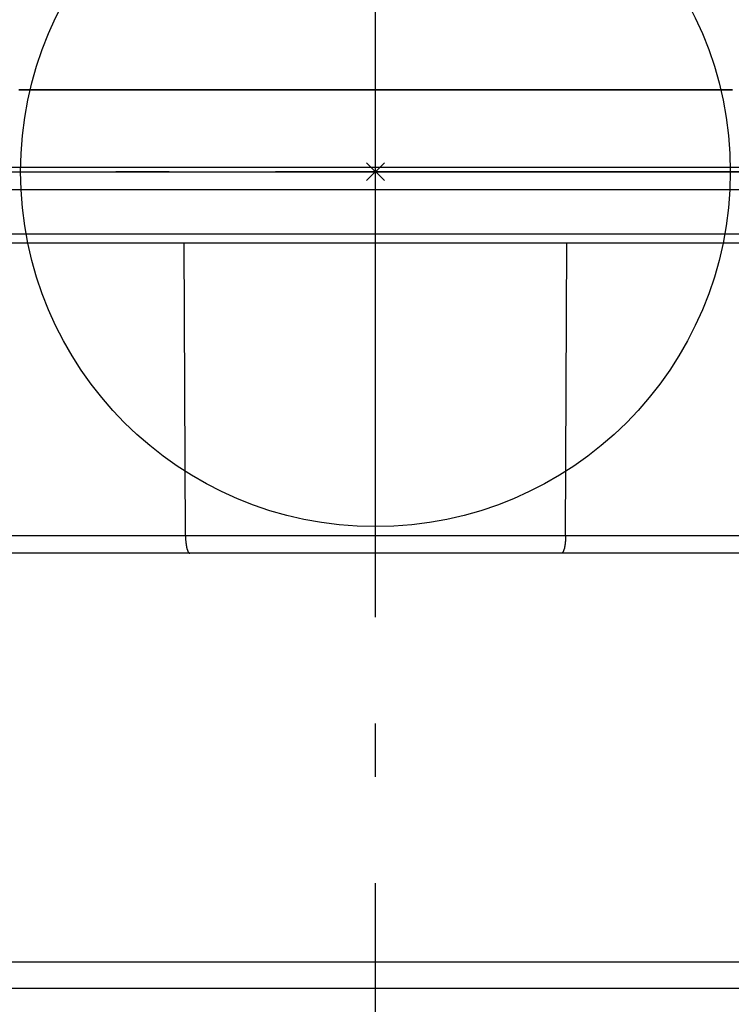
# Model space of a CAD drawing. Extents: x -449 to 764, y -580 to 385.
# Drawn here: x -40 to 40, y -94 to 17 of the extents above; entities that cross this region are included whole.
import ezdxf

# ---------------------------------------------------------------- set-up
doc = ezdxf.new("R2010")
doc.units = 0
doc.header["$LTSCALE"] = 20
doc.header["$PDMODE"] = 3
doc.header["$PDSIZE"] = -2
doc.linetypes.add('DASHDOT', pattern=[5.5, 4, -0.6, 0.3, -0.6])
for name, color, linetype in [('ARRANGE', 1, 'CONTINUOUS'), ('BASIS', 6, 'DASHDOT'), ('DETAIL', 5, 'CONTINUOUS'), ('OUTLINE', 3, 'CONTINUOUS')]:
    doc.layers.add(name, color=color, linetype=linetype)

msp = doc.modelspace()

# ---------------------------------------------------------------- linework, layer by layer
at = {"layer": 'ARRANGE', "color": 1, "linetype": 'CONTINUOUS'}
msp.add_circle((0, 0), 40, dxfattribs=at)
msp.add_point((0, 0), dxfattribs=at)
at = {"layer": 'BASIS', "color": 6, "linetype": 'DASHDOT'}
for p, q in [((0, -160.19), (0, 48.98)), ((68.73, 0), (-68.73, 0))]:
    msp.add_line(p, q, dxfattribs=at)
at = {"layer": 'DETAIL', "color": 5, "linetype": 'CONTINUOUS'}
for p, q in [((-39.52, 9.24), (-40.22, 9.24)), ((-40.22, 9.22), (-39.52, 9.22)), ((-38.82, 9.24), (-39.52, 9.24)), ((-39.52, 9.22), (-38.82, 9.22)), ((-38.12, 9.24), (-38.82, 9.24)), ((-38.82, 9.24), (-38.82, 9.24)), ((-38.82, 9.22), (-38.82, 9.22)), ((-38.82, 9.22), (-38.12, 9.22)), ((-37.42, 9.24), (-38.12, 9.24)), ((-38.12, 9.22), (-37.42, 9.22)), ((-36.72, 9.24), (-37.42, 9.24)), ((-37.42, 9.24), (-37.42, 9.24)), ((-37.42, 9.22), (-37.42, 9.22)), ((-37.42, 9.22), (-36.72, 9.22)), ((-36.01, 9.24), (-36.72, 9.24)), ((-36.72, 9.22), (-36.02, 9.22)), ((-36.02, 9.22), (-36.02, 9.22)), ((-36.02, 9.22), (-35.32, 9.22)), ((-35.31, 9.24), (-36.01, 9.24)), ((-36.01, 9.24), (-36.01, 9.24)), ((-35.32, 9.22), (-34.61, 9.22)), ((-34.61, 9.24), (-35.31, 9.24)), ((-33.91, 9.24), (-34.61, 9.24)), ((-34.61, 9.24), (-34.61, 9.24)), ((-34.61, 9.22), (-34.61, 9.22)), ((-34.61, 9.22), (-33.91, 9.22)), ((-33.21, 9.24), (-33.91, 9.24)), ((-33.91, 9.22), (-33.21, 9.22)), ((-32.51, 9.24), (-33.21, 9.24)), ((-33.21, 9.24), (-33.21, 9.24)), ((-33.21, 9.22), (-33.21, 9.22)), ((-33.21, 9.22), (-32.51, 9.22)), ((-31.81, 9.24), (-32.51, 9.24)), ((-32.51, 9.22), (-31.81, 9.22)), ((-31.11, 9.24), (-31.81, 9.24)), ((-31.81, 9.24), (-31.81, 9.24)), ((-31.81, 9.22), (-31.81, 9.22)), ((-31.81, 9.22), (-31.11, 9.22)), ((-30.4, 9.24), (-31.11, 9.24)), ((-31.11, 9.22), (-30.4, 9.22)), ((-29.7, 9.24), (-30.4, 9.24)), ((-30.4, 9.24), (-30.4, 9.24)), ((-30.4, 9.22), (-30.4, 9.22)), ((-30.4, 9.22), (-29.7, 9.22)), ((-29, 9.24), (-29.7, 9.24)), ((-29.7, 9.22), (-29, 9.22)), ((-28.29, 9.24), (-29, 9.24)), ((-29, 9.24), (-29, 9.24)), ((-29, 9.22), (-29, 9.22)), ((-29, 9.22), (-28.29, 9.22)), ((-27.59, 9.24), (-28.29, 9.24)), ((-28.29, 9.22), (-27.59, 9.22)), ((-26.89, 9.24), (-27.59, 9.24)), ((-27.59, 9.24), (-27.59, 9.24)), ((-27.59, 9.22), (-27.59, 9.22)), ((-27.59, 9.22), (-26.89, 9.22)), ((-26.18, 9.24), (-26.89, 9.24)), ((-26.89, 9.22), (-26.18, 9.22)), ((-25.48, 9.24), (-26.18, 9.24)), ((-26.18, 9.24), (-26.18, 9.24)), ((-26.18, 9.22), (-26.18, 9.22)), ((-26.18, 9.22), (-25.48, 9.22)), ((-24.78, 9.24), (-25.48, 9.24)), ((-25.48, 9.22), (-24.78, 9.22)), ((-24.07, 9.24), (-24.78, 9.24)), ((-24.78, 9.24), (-24.78, 9.24)), ((-24.78, 9.22), (-24.78, 9.22)), ((-24.78, 9.22), (-24.07, 9.22)), ((-23.36, 9.24), (-24.07, 9.24)), ((-24.07, 9.22), (-23.36, 9.22)), ((-22.66, 9.24), (-23.36, 9.24)), ((-23.36, 9.24), (-23.36, 9.24)), ((-23.36, 9.22), (-23.36, 9.22)), ((-23.36, 9.22), (-22.66, 9.22)), ((-21.95, 9.24), (-22.66, 9.24)), ((-22.66, 9.22), (-21.95, 9.22)), ((-21.24, 9.24), (-21.95, 9.24)), ((-21.95, 9.24), (-21.95, 9.24)), ((-21.95, 9.22), (-21.95, 9.22)), ((-21.95, 9.22), (-21.25, 9.22)), ((-21.25, 9.22), (-20.54, 9.22)), ((-20.54, 9.24), (-21.24, 9.24)), ((-19.83, 9.24), (-20.54, 9.24)), ((-20.54, 9.24), (-20.54, 9.24)), ((-20.54, 9.22), (-20.54, 9.22)), ((-20.54, 9.22), (-19.83, 9.22)), ((-19.12, 9.24), (-19.83, 9.24)), ((-19.83, 9.22), (-19.13, 9.22)), ((-19.13, 9.22), (-19.13, 9.22)), ((-19.13, 9.22), (-18.42, 9.22)), ((-18.42, 9.24), (-19.12, 9.24)), ((-19.12, 9.24), (-19.12, 9.24)), ((-17.71, 9.24), (-18.42, 9.24)), ((-18.42, 9.22), (-17.71, 9.22)), ((-17, 9.24), (-17.71, 9.24)), ((-17.71, 9.24), (-17.71, 9.24)), ((-17.71, 9.22), (-17.71, 9.22)), ((-17.71, 9.22), (-17.01, 9.22)), ((-17.01, 9.22), (-16.3, 9.22)), ((-16.29, 9.24), (-17, 9.24)), ((-16.3, 9.22), (-16.3, 9.22)), ((-16.3, 9.22), (-15.59, 9.22)), ((-15.58, 9.24), (-16.29, 9.24)), ((-16.29, 9.24), (-16.29, 9.24)), ((-15.59, 9.22), (-14.88, 9.22)), ((-14.87, 9.24), (-15.58, 9.24)), ((-14.88, 9.22), (-14.88, 9.22)), ((-14.88, 9.22), (-14.17, 9.22)), ((-14.16, 9.24), (-14.87, 9.24)), ((-14.87, 9.24), (-14.87, 9.24)), ((-14.17, 9.22), (-13.47, 9.22)), ((-13.46, 9.24), (-14.16, 9.24)), ((-13.47, 9.22), (-13.47, 9.22)), ((-13.47, 9.22), (-12.76, 9.22)), ((-12.75, 9.24), (-13.46, 9.24)), ((-13.46, 9.24), (-13.46, 9.24)), ((-12.76, 9.22), (-12.05, 9.22)), ((-12.04, 9.24), (-12.75, 9.24)), ((-12.05, 9.22), (-12.05, 9.22)), ((-12.05, 9.22), (-11.34, 9.22)), ((-11.33, 9.24), (-12.04, 9.24)), ((-12.04, 9.24), (-12.04, 9.24)), ((-11.34, 9.22), (-10.63, 9.22)), ((-10.62, 9.24), (-11.33, 9.24)), ((-10.63, 9.22), (-10.63, 9.22)), ((-10.63, 9.22), (-9.93, 9.22)), ((-9.91, 9.24), (-10.62, 9.24)), ((-10.62, 9.24), (-10.62, 9.24)), ((-9.93, 9.22), (-9.22, 9.22)), ((-9.2, 9.24), (-9.91, 9.24)), ((-9.22, 9.22), (-9.22, 9.22)), ((-9.22, 9.22), (-8.51, 9.22)), ((-8.5, 9.24), (-9.2, 9.24)), ((-9.2, 9.24), (-9.2, 9.24)), ((-8.51, 9.22), (-7.8, 9.22)), ((-7.79, 9.24), (-8.5, 9.24)), ((-7.8, 9.22), (-7.8, 9.22)), ((-7.8, 9.22), (-7.1, 9.22)), ((-7.08, 9.24), (-7.79, 9.24)), ((-7.79, 9.24), (-7.79, 9.24)), ((-7.1, 9.22), (-6.39, 9.22)), ((-6.37, 9.24), (-7.08, 9.24)), ((-6.39, 9.22), (-6.39, 9.22)), ((-6.39, 9.22), (-5.68, 9.22)), ((-5.66, 9.24), (-6.37, 9.24)), ((-6.37, 9.24), (-6.37, 9.24)), ((-5.68, 9.22), (-4.97, 9.22)), ((-4.95, 9.24), (-5.66, 9.24)), ((-4.97, 9.22), (-4.97, 9.22)), ((-4.97, 9.22), (-4.27, 9.22)), ((-4.25, 9.24), (-4.95, 9.24)), ((-4.95, 9.24), (-4.95, 9.24)), ((-4.27, 9.22), (-3.56, 9.22)), ((-3.54, 9.24), (-4.25, 9.24)), ((-3.56, 9.22), (-3.56, 9.22)), ((-3.56, 9.22), (-2.85, 9.22)), ((-2.83, 9.24), (-3.54, 9.24)), ((-3.54, 9.24), (-3.54, 9.24)), ((-2.85, 9.22), (-2.14, 9.22)), ((-2.12, 9.24), (-2.83, 9.24)), ((-2.14, 9.22), (-2.14, 9.22)), ((-2.14, 9.22), (-1.44, 9.22)), ((-1.42, 9.24), (-2.12, 9.24)), ((-2.12, 9.24), (-2.12, 9.24)), ((-1.44, 9.22), (-0.73, 9.22)), ((-0.71, 9.24), (-1.42, 9.24)), ((-0.73, 9.22), (-0.73, 9.22)), ((-0.73, 9.22), (-0.02, 9.22)), ((0, 9.24), (-0.71, 9.24)), ((-0.71, 9.24), (-0.71, 9.24)), ((-0.02, 9.22), (0.69, 9.22)), ((0.71, 9.24), (0, 9.24)), ((0.69, 9.22), (0.69, 9.22)), ((0.69, 9.22), (1.39, 9.22)), ((1.42, 9.24), (0.71, 9.24)), ((0.71, 9.24), (0.71, 9.24)), ((1.39, 9.22), (2.1, 9.22)), ((2.12, 9.24), (1.42, 9.24)), ((2.1, 9.22), (2.1, 9.22)), ((2.1, 9.22), (2.81, 9.22)), ((2.83, 9.24), (2.12, 9.24)), ((2.12, 9.24), (2.12, 9.24)), ((2.81, 9.22), (3.52, 9.22)), ((3.54, 9.24), (2.83, 9.24)), ((3.52, 9.22), (3.52, 9.22)), ((3.52, 9.22), (4.23, 9.22)), ((4.25, 9.24), (3.54, 9.24)), ((3.54, 9.24), (3.54, 9.24)), ((4.23, 9.22), (4.93, 9.22)), ((4.95, 9.24), (4.25, 9.24)), ((4.93, 9.22), (4.93, 9.22)), ((4.93, 9.22), (5.64, 9.22)), ((5.66, 9.24), (4.95, 9.24)), ((4.95, 9.24), (4.95, 9.24)), ((5.64, 9.22), (6.35, 9.22)), ((6.37, 9.24), (5.66, 9.24)), ((6.35, 9.22), (6.35, 9.22)), ((6.35, 9.22), (7.06, 9.22)), ((7.08, 9.24), (6.37, 9.24)), ((6.37, 9.24), (6.37, 9.24)), ((7.06, 9.22), (7.77, 9.22)), ((7.78, 9.24), (7.08, 9.24)), ((7.77, 9.22), (7.77, 9.22)), ((7.77, 9.22), (8.47, 9.22)), ((8.49, 9.24), (7.78, 9.24)), ((7.78, 9.24), (7.78, 9.24)), ((8.47, 9.22), (9.18, 9.22)), ((9.2, 9.24), (8.49, 9.24)), ((9.18, 9.22), (9.18, 9.22)), ((9.18, 9.22), (9.89, 9.22)), ((9.91, 9.24), (9.2, 9.24)), ((9.2, 9.24), (9.2, 9.24)), ((9.89, 9.22), (10.6, 9.22)), ((10.61, 9.24), (9.91, 9.24)), ((10.6, 9.22), (10.6, 9.22)), ((10.6, 9.22), (11.31, 9.22)), ((11.32, 9.24), (10.61, 9.24)), ((10.61, 9.24), (10.61, 9.24)), ((11.31, 9.22), (12.02, 9.22)), ((12.03, 9.24), (11.32, 9.24)), ((12.02, 9.22), (12.02, 9.22)), ((12.02, 9.22), (12.73, 9.22)), ((12.74, 9.24), (12.03, 9.24)), ((12.03, 9.24), (12.03, 9.24)), ((12.73, 9.22), (13.44, 9.22)), ((13.45, 9.24), (12.74, 9.24)), ((13.44, 9.22), (13.44, 9.22)), ((13.44, 9.22), (14.14, 9.22)), ((14.16, 9.24), (13.45, 9.24)), ((13.45, 9.24), (13.45, 9.24)), ((14.14, 9.22), (14.85, 9.22)), ((14.86, 9.24), (14.16, 9.24)), ((14.85, 9.22), (14.85, 9.22)), ((14.85, 9.22), (15.56, 9.22)), ((15.57, 9.24), (14.86, 9.24)), ((14.86, 9.24), (14.86, 9.24)), ((15.56, 9.22), (16.27, 9.22)), ((16.28, 9.24), (15.57, 9.24)), ((16.27, 9.22), (16.27, 9.22)), ((16.27, 9.22), (16.98, 9.22)), ((16.99, 9.24), (16.28, 9.24)), ((16.28, 9.24), (16.28, 9.24)), ((16.98, 9.22), (17.69, 9.22)), ((17.7, 9.24), (16.99, 9.24)), ((17.69, 9.22), (17.69, 9.22)), ((17.69, 9.22), (18.4, 9.22)), ((18.41, 9.24), (17.7, 9.24)), ((17.7, 9.24), (17.7, 9.24)), ((18.4, 9.22), (19.11, 9.22)), ((19.11, 9.24), (18.41, 9.24)), ((19.82, 9.24), (19.11, 9.24)), ((19.11, 9.24), (19.11, 9.24)), ((19.11, 9.22), (19.11, 9.22)), ((19.11, 9.22), (19.81, 9.22)), ((19.81, 9.22), (20.52, 9.22)), ((20.53, 9.24), (19.82, 9.24)), ((20.52, 9.22), (20.52, 9.22)), ((20.52, 9.22), (21.23, 9.22)), ((21.23, 9.24), (20.53, 9.24)), ((20.53, 9.24), (20.53, 9.24)), ((21.94, 9.24), (21.23, 9.24)), ((21.23, 9.22), (21.94, 9.22)), ((22.65, 9.24), (21.94, 9.24)), ((21.94, 9.24), (21.94, 9.24)), ((21.94, 9.22), (21.94, 9.22)), ((21.94, 9.22), (22.64, 9.22)), ((22.64, 9.22), (23.35, 9.22)), ((23.35, 9.24), (22.65, 9.24)), ((24.06, 9.24), (23.35, 9.24)), ((23.35, 9.24), (23.35, 9.24)), ((23.35, 9.22), (23.35, 9.22)), ((23.35, 9.22), (24.06, 9.22)), ((24.77, 9.24), (24.06, 9.24)), ((24.06, 9.22), (24.77, 9.22)), ((25.47, 9.24), (24.77, 9.24)), ((24.77, 9.24), (24.77, 9.24)), ((24.77, 9.22), (24.77, 9.22)), ((24.77, 9.22), (25.47, 9.22)), ((26.18, 9.24), (25.47, 9.24)), ((25.47, 9.22), (26.17, 9.22)), ((26.17, 9.22), (26.17, 9.22)), ((26.17, 9.22), (26.88, 9.22)), ((26.88, 9.24), (26.18, 9.24)), ((26.18, 9.24), (26.18, 9.24)), ((27.58, 9.24), (26.88, 9.24)), ((26.88, 9.22), (27.58, 9.22)), ((28.29, 9.24), (27.58, 9.24)), ((27.58, 9.24), (27.58, 9.24)), ((27.58, 9.22), (27.58, 9.22)), ((27.58, 9.22), (28.29, 9.22)), ((28.99, 9.24), (28.29, 9.24)), ((28.29, 9.22), (28.99, 9.22)), ((29.7, 9.24), (28.99, 9.24)), ((28.99, 9.24), (28.99, 9.24)), ((28.99, 9.22), (28.99, 9.22)), ((28.99, 9.22), (29.7, 9.22)), ((30.4, 9.24), (29.7, 9.24)), ((29.7, 9.22), (30.4, 9.22)), ((31.11, 9.24), (30.4, 9.24)), ((30.4, 9.24), (30.4, 9.24)), ((30.4, 9.22), (30.4, 9.22)), ((30.4, 9.22), (31.11, 9.22)), ((31.81, 9.24), (31.11, 9.24)), ((31.11, 9.22), (31.81, 9.22)), ((32.51, 9.24), (31.81, 9.24)), ((31.81, 9.24), (31.81, 9.24)), ((31.81, 9.22), (31.81, 9.22)), ((31.81, 9.22), (32.51, 9.22)), ((33.21, 9.24), (32.51, 9.24)), ((32.51, 9.22), (33.21, 9.22)), ((33.91, 9.24), (33.21, 9.24)), ((33.21, 9.24), (33.21, 9.24)), ((33.21, 9.22), (33.21, 9.22)), ((33.21, 9.22), (33.91, 9.22)), ((34.61, 9.24), (33.91, 9.24)), ((33.91, 9.22), (34.62, 9.22)), ((35.32, 9.24), (34.61, 9.24)), ((34.61, 9.24), (34.61, 9.24)), ((34.62, 9.22), (34.62, 9.22)), ((34.62, 9.22), (35.32, 9.22)), ((36.02, 9.24), (35.32, 9.24)), ((35.32, 9.22), (36.02, 9.22)), ((36.72, 9.24), (36.02, 9.24)), ((36.02, 9.24), (36.02, 9.24)), ((36.02, 9.22), (36.02, 9.22)), ((36.02, 9.22), (36.72, 9.22)), ((37.42, 9.24), (36.72, 9.24)), ((36.72, 9.22), (37.42, 9.22)), ((38.12, 9.24), (37.42, 9.24)), ((37.42, 9.24), (37.42, 9.24)), ((37.42, 9.22), (37.42, 9.22)), ((37.42, 9.22), (38.12, 9.22)), ((38.82, 9.24), (38.12, 9.24)), ((38.12, 9.22), (38.82, 9.22)), ((39.52, 9.24), (38.82, 9.24)), ((38.82, 9.24), (38.82, 9.24)), ((38.82, 9.22), (38.82, 9.22)), ((38.82, 9.22), (39.53, 9.22)), ((40.23, 9.24), (39.52, 9.24)), ((39.53, 9.22), (40.23, 9.22)), ((-76.49, 0), (76.01, 0)), ((-62.1, 0.5), (62.12, 0.5)), ((-81.49, -2), (79.63, -2)), ((-76.49, -7), (79.51, -7)), ((-81.49, -8), (79.41, -8)), ((-21.41, -41.03), (-21.55, -8)), ((21.43, -41.03), (21.57, -8)), ((62.7, -41.03), (-62.68, -41.03)), ((-21.41, -41.03), (-21.41, -41.07)), ((21.43, -41.03), (21.43, -41.07)), ((-21.41, -41.07), (-21.41, -41.1)), ((-21.41, -41.1), (-21.41, -41.1)), ((-21.41, -41.1), (-21.41, -41.14)), ((-21.41, -41.14), (-21.41, -41.17)), ((-21.41, -41.17), (-21.41, -41.17)), ((-21.41, -41.17), (-21.41, -41.21)), ((-21.41, -41.21), (-21.41, -41.24)), ((-21.41, -41.24), (-21.41, -41.24)), ((-21.41, -41.24), (-21.41, -41.27)), ((-21.41, -41.27), (-21.41, -41.31)), ((-21.41, -41.31), (-21.41, -41.31)), ((-21.41, -41.31), (-21.41, -41.34)), ((-21.41, -41.34), (-21.41, -41.38)), ((-21.41, -41.38), (-21.41, -41.38)), ((-21.41, -41.38), (-21.4, -41.41)), ((-21.4, -41.41), (-21.4, -41.44)), ((-21.4, -41.44), (-21.4, -41.44)), ((-21.4, -41.44), (-21.4, -41.48)), ((-21.4, -41.48), (-21.4, -41.51)), ((-21.4, -41.51), (-21.4, -41.51)), ((-21.4, -41.51), (-21.4, -41.54)), ((-21.4, -41.54), (-21.39, -41.58)), ((-21.39, -41.58), (-21.39, -41.58)), ((-21.39, -41.58), (-21.39, -41.61)), ((-21.39, -41.61), (-21.39, -41.64)), ((-21.39, -41.64), (-21.39, -41.64)), ((-21.39, -41.64), (-21.39, -41.68)), ((-21.39, -41.68), (-21.38, -41.71)), ((-21.38, -41.71), (-21.38, -41.71)), ((-21.38, -41.71), (-21.38, -41.74)), ((-21.38, -41.74), (-21.38, -41.77)), ((-21.38, -41.77), (-21.38, -41.77)), ((-21.38, -41.77), (-21.37, -41.8)), ((-21.37, -41.8), (-21.37, -41.83)), ((-21.37, -41.83), (-21.37, -41.83)), ((-21.37, -41.83), (-21.37, -41.87)), ((-21.37, -41.87), (-21.36, -41.9)), ((-21.36, -41.9), (-21.36, -41.9)), ((-21.36, -41.9), (-21.36, -41.93)), ((-21.36, -41.93), (-21.36, -41.96)), ((-21.36, -41.96), (-21.36, -41.96)), ((-21.36, -41.96), (-21.35, -41.99)), ((-21.35, -41.99), (-21.35, -42.02)), ((-21.35, -42.02), (-21.35, -42.02)), ((-21.35, -42.02), (-21.34, -42.05)), ((-21.34, -42.05), (-21.34, -42.08)), ((-21.34, -42.08), (-21.34, -42.08)), ((-21.34, -42.08), (-21.33, -42.1)), ((-21.33, -42.1), (-21.33, -42.13)), ((-21.33, -42.13), (-21.33, -42.13)), ((-21.33, -42.13), (-21.32, -42.16)), ((-21.32, -42.16), (-21.32, -42.19)), ((21.35, -42.13), (21.34, -42.16)), ((21.34, -42.16), (21.34, -42.19)), ((21.36, -42.08), (21.35, -42.1)), ((21.35, -42.1), (21.35, -42.13)), ((21.35, -42.13), (21.35, -42.13)), ((21.37, -42.02), (21.36, -42.05)), ((21.36, -42.05), (21.36, -42.08)), ((21.36, -42.08), (21.36, -42.08)), ((21.38, -41.96), (21.37, -41.99)), ((21.37, -41.99), (21.37, -42.02)), ((21.37, -42.02), (21.37, -42.02)), ((21.39, -41.87), (21.38, -41.9)), ((21.38, -41.9), (21.38, -41.9)), ((21.38, -41.9), (21.38, -41.93)), ((21.38, -41.93), (21.38, -41.96)), ((21.38, -41.96), (21.38, -41.96)), ((21.4, -41.77), (21.39, -41.8)), ((21.39, -41.8), (21.39, -41.83)), ((21.39, -41.83), (21.39, -41.83)), ((21.39, -41.83), (21.39, -41.87)), ((21.41, -41.68), (21.4, -41.71)), ((21.4, -41.71), (21.4, -41.71)), ((21.4, -41.71), (21.4, -41.74)), ((21.4, -41.74), (21.4, -41.77)), ((21.4, -41.77), (21.4, -41.77)), ((21.42, -41.54), (21.41, -41.58)), ((21.41, -41.58), (21.41, -41.58)), ((21.41, -41.58), (21.41, -41.61)), ((21.41, -41.61), (21.41, -41.64)), ((21.41, -41.64), (21.41, -41.64)), ((21.41, -41.64), (21.41, -41.68)), ((21.43, -41.38), (21.42, -41.41)), ((21.42, -41.41), (21.42, -41.44)), ((21.42, -41.44), (21.42, -41.44)), ((21.42, -41.44), (21.42, -41.48)), ((21.42, -41.48), (21.42, -41.51)), ((21.42, -41.51), (21.42, -41.51)), ((21.42, -41.51), (21.42, -41.54)), ((21.43, -41.07), (21.43, -41.1)), ((21.43, -41.1), (21.43, -41.1)), ((21.43, -41.1), (21.43, -41.14)), ((21.43, -41.14), (21.43, -41.17)), ((21.43, -41.17), (21.43, -41.17)), ((21.43, -41.17), (21.43, -41.21)), ((21.43, -41.21), (21.43, -41.24)), ((21.43, -41.24), (21.43, -41.24)), ((21.43, -41.24), (21.43, -41.27)), ((21.43, -41.27), (21.43, -41.31)), ((21.43, -41.31), (21.43, -41.31)), ((21.43, -41.31), (21.43, -41.34)), ((21.43, -41.34), (21.43, -41.38)), ((21.43, -41.38), (21.43, -41.38)), ((77.51, -43), (-79.49, -43)), ((-21.32, -42.19), (-21.32, -42.19)), ((-21.32, -42.19), (-21.31, -42.22)), ((-21.31, -42.22), (-21.31, -42.24)), ((-21.31, -42.24), (-21.31, -42.24)), ((-21.31, -42.24), (-21.3, -42.27)), ((-21.3, -42.27), (-21.3, -42.3)), ((-21.3, -42.3), (-21.3, -42.3)), ((-21.3, -42.3), (-21.29, -42.33)), ((-21.29, -42.33), (-21.29, -42.35)), ((-21.29, -42.35), (-21.29, -42.35)), ((-21.29, -42.35), (-21.28, -42.37)), ((-21.28, -42.37), (-21.28, -42.4)), ((-21.28, -42.4), (-21.28, -42.4)), ((-21.28, -42.4), (-21.27, -42.42)), ((-21.27, -42.42), (-21.26, -42.45)), ((-21.26, -42.45), (-21.26, -42.45)), ((-21.26, -42.45), (-21.26, -42.47)), ((-21.26, -42.47), (-21.25, -42.49)), ((-21.25, -42.49), (-21.25, -42.49)), ((-21.25, -42.49), (-21.25, -42.52)), ((-21.25, -42.52), (-21.24, -42.54)), ((-21.24, -42.54), (-21.24, -42.54)), ((-21.24, -42.54), (-21.23, -42.56)), ((-21.23, -42.56), (-21.23, -42.58)), ((-21.23, -42.58), (-21.23, -42.58)), ((-21.23, -42.58), (-21.22, -42.6)), ((-21.22, -42.6), (-21.21, -42.62)), ((-21.21, -42.62), (-21.21, -42.62)), ((-21.21, -42.62), (-21.21, -42.64)), ((-21.21, -42.64), (-21.2, -42.66)), ((-21.2, -42.66), (-21.2, -42.66)), ((-21.2, -42.66), (-21.19, -42.68)), ((-21.19, -42.68), (-21.19, -42.7)), ((-21.19, -42.7), (-21.19, -42.7)), ((-21.19, -42.7), (-21.18, -42.72)), ((-21.18, -42.72), (-21.17, -42.74)), ((-21.17, -42.74), (-21.17, -42.74)), ((-21.17, -42.74), (-21.16, -42.75)), ((-21.16, -42.75), (-21.16, -42.77)), ((-21.16, -42.77), (-21.16, -42.77)), ((-21.16, -42.77), (-21.15, -42.78)), ((-21.15, -42.78), (-21.14, -42.8)), ((-21.14, -42.8), (-21.14, -42.8)), ((-21.14, -42.8), (-21.14, -42.81)), ((-21.14, -42.81), (-21.13, -42.83)), ((-21.13, -42.83), (-21.13, -42.83)), ((-21.13, -42.83), (-21.12, -42.84)), ((-21.12, -42.84), (-21.11, -42.85)), ((-21.11, -42.85), (-21.11, -42.85)), ((-21.11, -42.85), (-21.1, -42.87)), ((-21.1, -42.87), (-21.09, -42.88)), ((-21.09, -42.88), (-21.09, -42.88)), ((-21.09, -42.88), (-21.09, -42.89)), ((-21.09, -42.89), (-21.08, -42.9)), ((-21.08, -42.9), (-21.08, -42.9)), ((-21.08, -42.9), (-21.07, -42.91)), ((-21.07, -42.91), (-21.07, -42.92)), ((-21.07, -42.92), (-21.07, -42.92)), ((-21.07, -42.92), (-21.06, -42.93)), ((-21.06, -42.93), (-21.05, -42.94)), ((-21.05, -42.94), (-21.05, -42.94)), ((-21.05, -42.94), (-21.04, -42.95)), ((-21.04, -42.95), (-21.03, -42.96)), ((-21.03, -42.96), (-21.03, -42.96)), ((-21.03, -42.96), (-21.02, -42.96)), ((-21.02, -42.96), (-21.01, -42.97)), ((-21.01, -42.97), (-21.01, -42.97)), ((-21.01, -42.97), (-21.01, -42.98)), ((-21.01, -42.98), (-21, -42.98)), ((-21, -42.98), (-21, -42.98)), ((-21, -42.98), (-20.99, -42.98)), ((-20.99, -42.98), (-20.98, -42.99)), ((-20.98, -42.99), (-20.98, -42.99)), ((-20.98, -42.99), (-20.97, -42.99)), ((-20.97, -42.99), (-20.96, -42.99)), ((-20.96, -42.99), (-20.96, -42.99)), ((-20.96, -42.99), (-20.96, -43)), ((-20.96, -43), (-20.95, -43)), ((-20.95, -43), (-20.95, -43)), ((-20.95, -43), (-20.94, -43)), ((-20.94, -43), (-20.93, -43)), ((20.96, -43), (20.95, -43)), ((20.97, -43), (20.96, -43)), ((20.98, -43), (20.97, -43)), ((20.97, -43), (20.97, -43)), ((20.99, -42.99), (20.98, -43)), ((21, -42.99), (20.99, -42.99)), ((20.99, -42.99), (20.99, -42.99)), ((20.99, -42.99), (20.99, -42.99)), ((21.01, -42.98), (21, -42.99)), ((21, -42.99), (21, -42.99)), ((21.02, -42.98), (21.01, -42.98)), ((21.03, -42.98), (21.02, -42.98)), ((21.02, -42.98), (21.02, -42.98)), ((21.04, -42.96), (21.03, -42.97)), ((21.03, -42.97), (21.03, -42.97)), ((21.03, -42.97), (21.03, -42.98)), ((21.05, -42.96), (21.04, -42.96)), ((21.06, -42.95), (21.05, -42.96)), ((21.05, -42.96), (21.05, -42.96)), ((21.07, -42.94), (21.06, -42.95)), ((21.08, -42.93), (21.07, -42.94)), ((21.07, -42.94), (21.07, -42.94)), ((21.09, -42.92), (21.08, -42.93)), ((21.1, -42.9), (21.09, -42.91)), ((21.09, -42.91), (21.09, -42.92)), ((21.09, -42.92), (21.09, -42.92)), ((21.11, -42.89), (21.1, -42.9)), ((21.1, -42.9), (21.1, -42.9)), ((21.12, -42.87), (21.11, -42.88)), ((21.11, -42.88), (21.11, -42.88)), ((21.11, -42.88), (21.11, -42.89)), ((21.13, -42.85), (21.12, -42.87)), ((21.14, -42.84), (21.13, -42.85)), ((21.13, -42.85), (21.13, -42.85)), ((21.15, -42.83), (21.14, -42.84)), ((21.16, -42.81), (21.15, -42.83)), ((21.15, -42.83), (21.15, -42.83)), ((21.17, -42.78), (21.16, -42.8)), ((21.16, -42.8), (21.16, -42.8)), ((21.16, -42.8), (21.16, -42.81)), ((21.18, -42.77), (21.17, -42.78)), ((21.19, -42.74), (21.18, -42.75)), ((21.18, -42.75), (21.18, -42.77)), ((21.18, -42.77), (21.18, -42.77)), ((21.2, -42.72), (21.19, -42.74)), ((21.19, -42.74), (21.19, -42.74)), ((21.21, -42.7), (21.2, -42.72)), ((21.22, -42.66), (21.21, -42.68)), ((21.21, -42.68), (21.21, -42.7)), ((21.21, -42.7), (21.21, -42.7)), ((21.23, -42.64), (21.22, -42.66)), ((21.22, -42.66), (21.22, -42.66)), ((21.24, -42.6), (21.23, -42.62)), ((21.23, -42.62), (21.23, -42.62)), ((21.23, -42.62), (21.23, -42.64)), ((21.25, -42.58), (21.24, -42.6)), ((21.26, -42.54), (21.25, -42.56)), ((21.25, -42.56), (21.25, -42.58)), ((21.25, -42.58), (21.25, -42.58)), ((21.27, -42.52), (21.26, -42.54)), ((21.26, -42.54), (21.26, -42.54)), ((21.28, -42.47), (21.27, -42.49)), ((21.27, -42.49), (21.27, -42.49)), ((21.27, -42.49), (21.27, -42.52)), ((21.29, -42.45), (21.28, -42.47)), ((21.3, -42.4), (21.29, -42.42)), ((21.29, -42.42), (21.29, -42.45)), ((21.29, -42.45), (21.29, -42.45)), ((21.31, -42.35), (21.3, -42.37)), ((21.3, -42.37), (21.3, -42.4)), ((21.3, -42.4), (21.3, -42.4)), ((21.32, -42.3), (21.31, -42.33)), ((21.31, -42.33), (21.31, -42.35)), ((21.31, -42.35), (21.31, -42.35)), ((21.33, -42.24), (21.32, -42.27)), ((21.32, -42.27), (21.32, -42.3)), ((21.32, -42.3), (21.32, -42.3)), ((21.34, -42.19), (21.33, -42.22)), ((21.33, -42.22), (21.33, -42.24)), ((21.33, -42.24), (21.33, -42.24)), ((21.34, -42.19), (21.34, -42.19)), ((-54.14, -89.03), (54.17, -89.03)), ((-78.49, -92), (108.51, -92))]:
    msp.add_line(p, q, dxfattribs=at)
at = {"layer": 'OUTLINE', "color": 3, "linetype": 'CONTINUOUS'}
for p, q in [((-39.52, 9.24), (-40.22, 9.24)), ((-38.82, 9.24), (-39.52, 9.24)), ((-38.12, 9.24), (-38.82, 9.24)), ((-38.82, 9.24), (-38.82, 9.24)), ((-37.42, 9.24), (-38.12, 9.24)), ((-36.72, 9.24), (-37.42, 9.24)), ((-37.42, 9.24), (-37.42, 9.24)), ((-36.01, 9.24), (-36.72, 9.24)), ((-35.31, 9.24), (-36.01, 9.24)), ((-36.01, 9.24), (-36.01, 9.24)), ((-34.61, 9.24), (-35.31, 9.24)), ((-33.91, 9.24), (-34.61, 9.24)), ((-34.61, 9.24), (-34.61, 9.24)), ((-33.21, 9.24), (-33.91, 9.24)), ((-32.51, 9.24), (-33.21, 9.24)), ((-33.21, 9.24), (-33.21, 9.24)), ((-31.81, 9.24), (-32.51, 9.24)), ((-31.11, 9.24), (-31.81, 9.24)), ((-31.81, 9.24), (-31.81, 9.24)), ((-30.4, 9.24), (-31.11, 9.24)), ((-29.7, 9.24), (-30.4, 9.24)), ((-30.4, 9.24), (-30.4, 9.24)), ((-29, 9.24), (-29.7, 9.24)), ((-28.29, 9.24), (-29, 9.24)), ((-29, 9.24), (-29, 9.24)), ((-27.59, 9.24), (-28.29, 9.24)), ((-26.89, 9.24), (-27.59, 9.24)), ((-27.59, 9.24), (-27.59, 9.24)), ((-26.18, 9.24), (-26.89, 9.24)), ((-25.48, 9.24), (-26.18, 9.24)), ((-26.18, 9.24), (-26.18, 9.24)), ((-24.78, 9.24), (-25.48, 9.24)), ((-24.07, 9.24), (-24.78, 9.24)), ((-24.78, 9.24), (-24.78, 9.24)), ((-23.36, 9.24), (-24.07, 9.24)), ((-22.66, 9.24), (-23.36, 9.24)), ((-23.36, 9.24), (-23.36, 9.24)), ((-21.95, 9.24), (-22.66, 9.24)), ((-21.24, 9.24), (-21.95, 9.24)), ((-21.95, 9.24), (-21.95, 9.24)), ((-20.54, 9.24), (-21.24, 9.24)), ((-19.83, 9.24), (-20.54, 9.24)), ((-20.54, 9.24), (-20.54, 9.24)), ((-19.12, 9.24), (-19.83, 9.24)), ((-18.42, 9.24), (-19.12, 9.24)), ((-19.12, 9.24), (-19.12, 9.24)), ((-17.71, 9.24), (-18.42, 9.24)), ((-17, 9.24), (-17.71, 9.24)), ((-17.71, 9.24), (-17.71, 9.24)), ((-16.29, 9.24), (-17, 9.24)), ((-15.58, 9.24), (-16.29, 9.24)), ((-16.29, 9.24), (-16.29, 9.24)), ((-14.87, 9.24), (-15.58, 9.24)), ((-14.16, 9.24), (-14.87, 9.24)), ((-14.87, 9.24), (-14.87, 9.24)), ((-13.46, 9.24), (-14.16, 9.24)), ((-12.75, 9.24), (-13.46, 9.24)), ((-13.46, 9.24), (-13.46, 9.24)), ((-12.04, 9.24), (-12.75, 9.24)), ((-11.33, 9.24), (-12.04, 9.24)), ((-12.04, 9.24), (-12.04, 9.24)), ((-10.62, 9.24), (-11.33, 9.24)), ((-9.91, 9.24), (-10.62, 9.24)), ((-10.62, 9.24), (-10.62, 9.24)), ((-9.2, 9.24), (-9.91, 9.24)), ((-8.5, 9.24), (-9.2, 9.24)), ((-9.2, 9.24), (-9.2, 9.24)), ((-7.79, 9.24), (-8.5, 9.24)), ((-7.08, 9.24), (-7.79, 9.24)), ((-7.79, 9.24), (-7.79, 9.24)), ((-6.37, 9.24), (-7.08, 9.24)), ((-5.66, 9.24), (-6.37, 9.24)), ((-6.37, 9.24), (-6.37, 9.24)), ((-4.95, 9.24), (-5.66, 9.24)), ((-4.25, 9.24), (-4.95, 9.24)), ((-4.95, 9.24), (-4.95, 9.24)), ((-3.54, 9.24), (-4.25, 9.24)), ((-2.83, 9.24), (-3.54, 9.24)), ((-3.54, 9.24), (-3.54, 9.24)), ((-2.12, 9.24), (-2.83, 9.24)), ((-1.42, 9.24), (-2.12, 9.24)), ((-2.12, 9.24), (-2.12, 9.24)), ((-0.71, 9.24), (-1.42, 9.24)), ((0, 9.24), (-0.71, 9.24)), ((-0.71, 9.24), (-0.71, 9.24)), ((0.71, 9.24), (0, 9.24)), ((1.42, 9.24), (0.71, 9.24)), ((0.71, 9.24), (0.71, 9.24)), ((2.12, 9.24), (1.42, 9.24)), ((2.83, 9.24), (2.12, 9.24)), ((2.12, 9.24), (2.12, 9.24)), ((3.54, 9.24), (2.83, 9.24)), ((4.25, 9.24), (3.54, 9.24)), ((3.54, 9.24), (3.54, 9.24)), ((4.95, 9.24), (4.25, 9.24)), ((5.66, 9.24), (4.95, 9.24)), ((4.95, 9.24), (4.95, 9.24)), ((6.37, 9.24), (5.66, 9.24)), ((7.08, 9.24), (6.37, 9.24)), ((6.37, 9.24), (6.37, 9.24)), ((7.78, 9.24), (7.08, 9.24)), ((8.49, 9.24), (7.78, 9.24)), ((7.78, 9.24), (7.78, 9.24)), ((9.2, 9.24), (8.49, 9.24)), ((9.91, 9.24), (9.2, 9.24)), ((9.2, 9.24), (9.2, 9.24)), ((10.61, 9.24), (9.91, 9.24)), ((11.32, 9.24), (10.61, 9.24)), ((10.61, 9.24), (10.61, 9.24)), ((12.03, 9.24), (11.32, 9.24)), ((12.74, 9.24), (12.03, 9.24)), ((12.03, 9.24), (12.03, 9.24)), ((13.45, 9.24), (12.74, 9.24)), ((14.16, 9.24), (13.45, 9.24)), ((13.45, 9.24), (13.45, 9.24)), ((14.86, 9.24), (14.16, 9.24)), ((15.57, 9.24), (14.86, 9.24)), ((14.86, 9.24), (14.86, 9.24)), ((16.28, 9.24), (15.57, 9.24)), ((16.99, 9.24), (16.28, 9.24)), ((16.28, 9.24), (16.28, 9.24)), ((17.7, 9.24), (16.99, 9.24)), ((18.41, 9.24), (17.7, 9.24)), ((17.7, 9.24), (17.7, 9.24)), ((19.11, 9.24), (18.41, 9.24)), ((19.82, 9.24), (19.11, 9.24)), ((19.11, 9.24), (19.11, 9.24)), ((20.53, 9.24), (19.82, 9.24)), ((21.23, 9.24), (20.53, 9.24)), ((20.53, 9.24), (20.53, 9.24)), ((21.94, 9.24), (21.23, 9.24)), ((22.65, 9.24), (21.94, 9.24)), ((21.94, 9.24), (21.94, 9.24)), ((23.35, 9.24), (22.65, 9.24)), ((24.06, 9.24), (23.35, 9.24)), ((23.35, 9.24), (23.35, 9.24)), ((24.77, 9.24), (24.06, 9.24)), ((25.47, 9.24), (24.77, 9.24)), ((24.77, 9.24), (24.77, 9.24)), ((26.18, 9.24), (25.47, 9.24)), ((26.88, 9.24), (26.18, 9.24)), ((26.18, 9.24), (26.18, 9.24)), ((27.58, 9.24), (26.88, 9.24)), ((28.29, 9.24), (27.58, 9.24)), ((27.58, 9.24), (27.58, 9.24)), ((28.99, 9.24), (28.29, 9.24)), ((29.7, 9.24), (28.99, 9.24)), ((28.99, 9.24), (28.99, 9.24)), ((30.4, 9.24), (29.7, 9.24)), ((31.11, 9.24), (30.4, 9.24)), ((30.4, 9.24), (30.4, 9.24)), ((31.81, 9.24), (31.11, 9.24)), ((32.51, 9.24), (31.81, 9.24)), ((31.81, 9.24), (31.81, 9.24)), ((33.21, 9.24), (32.51, 9.24)), ((33.91, 9.24), (33.21, 9.24)), ((33.21, 9.24), (33.21, 9.24)), ((34.61, 9.24), (33.91, 9.24)), ((35.32, 9.24), (34.61, 9.24)), ((34.61, 9.24), (34.61, 9.24)), ((36.02, 9.24), (35.32, 9.24)), ((36.72, 9.24), (36.02, 9.24)), ((36.02, 9.24), (36.02, 9.24)), ((37.42, 9.24), (36.72, 9.24)), ((38.12, 9.24), (37.42, 9.24)), ((37.42, 9.24), (37.42, 9.24)), ((38.82, 9.24), (38.12, 9.24)), ((39.52, 9.24), (38.82, 9.24)), ((38.82, 9.24), (38.82, 9.24)), ((40.23, 9.24), (39.52, 9.24))]:
    msp.add_line(p, q, dxfattribs=at)

doc.saveas('drawing.dxf')
